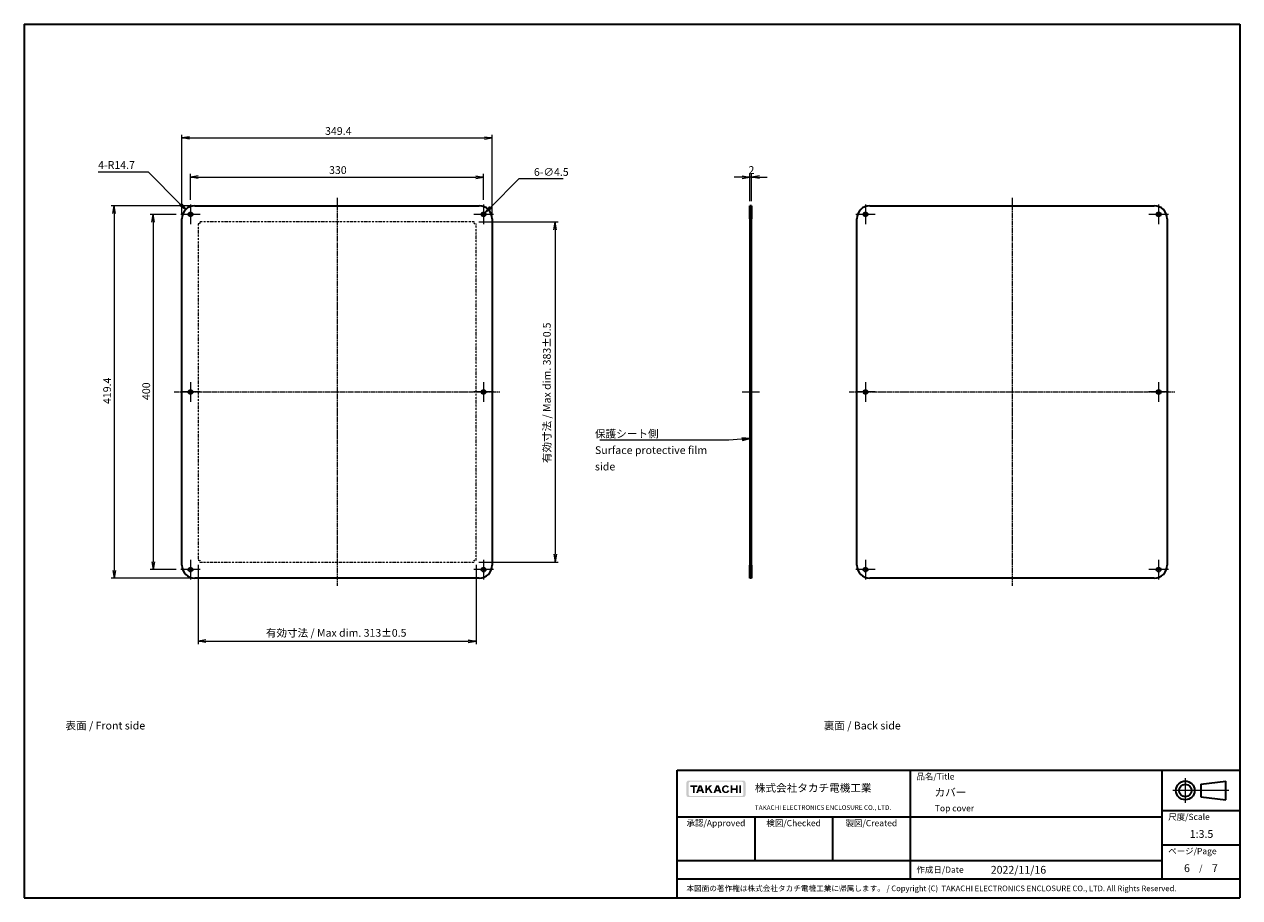
# Model space of a CAD drawing. Units: millimetres. Extents: x 0 to 10031, y 0 to 1967.
# Drawn here: x 7284 to 8652, y 0 to 984 of the extents above; entities that cross this region are included whole.
import ezdxf
from ezdxf.enums import TextEntityAlignment as Align

# ---------------------------------------------------------------- set-up
doc = ezdxf.new("R2010")
doc.units = ezdxf.units.MM
doc.linetypes.add('CHAIN', pattern=[0.35429999999999995, 0.2362, -0.0295, 0.0591, -0.0295])
doc.linetypes.add('DASH_DOUBLE_DOT', pattern=[0.43979999999999997, 0.24, -0.06, 0.0098, -0.06, 0.01, -0.06])
for name, color, linetype, lineweight in [('Border (ISO)', 7, 'Continuous', 35), ('Center Mark (ISO)', 131, 'Continuous', 18), ('Centerline (ISO)', 131, 'Continuous', 18), ('Dimension (ISO)', 7, 'Continuous', 18), ('Dimension (ISO) @ 1', 7, 'Continuous', 18), ('Hatch (ISO)', 1, 'Continuous', 18), ('Sketch Geometry (ISO)', 7, 'Continuous', 18), ('Symbol (ISO)', 7, 'Continuous', 18), ('Symbol (ISO) @ 1', 7, 'Continuous', 18), ('Title (ISO)', 7, 'Continuous', 35), ('Visible (ISO)', 7, 'Continuous', 35), ('Visible Narrow (ISO)', 7, 'Continuous', 25)]:
    doc.layers.add(name, color=color, linetype=linetype, lineweight=lineweight)
doc.styles.add('Note Text (TK)', font='MS PGothic.ttf')
doc.styles.add('文字スタイル40', font='MS PGothic.ttf')
doc.styles.add('文字スタイル67', font='arial.ttf')
doc.dimstyles.new('Default - Method 1b (TK)', dxfattribs={"dimscale": 4.5, "dimtxt": 2.5, "dimasz": 2.5, "dimexe": 1, "dimexo": 1.499999999999999, "dimgap": 1, "dimtad": 1, "dimrnd": 1e-08, "dimdsep": 46, "dimtxsty": 'Note Text (TK)', "dimblk": 'OPEN', "dimcen": 0.09, "dimdle": 5, "dimclrd": 100, "dimclre": 100, "dimclrt": 7, "dimadec": 1, "dimazin": 1, "dimtfac": 1, "dimtmove": 0, "dimatfit": 3, "dimldrblk": 'OPEN', "dimfxl": 1, "dimtolj": 1, "dimlwd": -1, "dimlwe": -1, "dimarcsym": 0})
doc.dimstyles.new('Default - Method 1b (TK)$7', dxfattribs={"dimscale": 7, "dimtxt": 2.5, "dimasz": 2.5, "dimexe": 1, "dimexo": 1.499999999999999, "dimgap": 1, "dimtad": 1, "dimrnd": 1e-08, "dimdsep": 46, "dimtxsty": 'Note Text (TK)', "dimblk": 'OPEN', "dimcen": 0.09, "dimdle": 5, "dimclrd": 100, "dimclre": 100, "dimclrt": 7, "dimadec": 1, "dimazin": 1, "dimtfac": 1, "dimtmove": 0, "dimatfit": 3, "dimldrblk": 'OPEN', "dimfxl": 1, "dimtolj": 1, "dimlwd": -1, "dimlwe": -1, "dimarcsym": 0})

# ---------------------------------------------------------------- blocks, each defined once
blk = doc.blocks.new('図面枠 tk図枠')
at = {"layer": 'Border (ISO)'}
for p, q in [((14.49999999999999, 289), (405.4999999999999, 289)), ((14.49999999999999, 289), (14.50000000000001, 8.000000000000007)), ((405.4999999999999, 289), (405.4999999999999, 8.000000000000007)), ((14.50000000000001, 8.000000000000007), (405.4999999999999, 8.000000000000007))]:
    blk.add_line(p, q, dxfattribs=at)
blk = doc.blocks.new('表題欄 tk表題欄')
at = {"layer": 'Hatch (ISO)'}
h = blk.add_hatch(color=256, dxfattribs=at)
edge = h.paths.add_edge_path(flags=0)
edge.add_arc((95.444849922821, 237.346881026017), 0.5958259999999996, 269.9999999999897, 360)
edge.add_line((96.040675922821, 237.3468810260171), (96.04067592282095, 240.7585970260168))
edge.add_arc((95.44484992282096, 240.7585970260169), 0.5958259999999996, 0, 90.0000000000068)
edge.add_line((95.44484992282091, 241.3544230260169), (79.00658192282103, 241.3544230260169))
edge.add_arc((79.00658192282103, 240.7585970260169), 0.5958259999999996, 90, 180)
edge.add_line((78.41075592282102, 240.7585970260168), (78.41075592282081, 237.3468810260171))
edge.add_arc((79.00658192282081, 237.3468810260168), 0.5958259999999996, 180, 270.0000000000205)
edge.add_line((79.00658192282103, 236.7510550260168), (95.44484992282091, 236.751055026017))
edge = h.paths.add_edge_path()
edge.add_line((77.70882392282107, 241.0034570260169), (77.70882392282107, 237.1020210260171))
edge.add_arc((78.41075592282097, 237.102021026017), 0.7019319999998935, 180, 270.000000000008)
edge.add_line((78.41075592282105, 236.4000890260172), (96.04067592282101, 236.4000890260172))
edge.add_arc((96.040675922821, 237.102021026017), 0.7019319999998921, 270, 360)
edge.add_line((96.7426079228209, 237.1020210260171), (96.74260792282098, 241.0034570260169))
edge.add_arc((96.04067592282107, 241.003457026017), 0.7019319999998921, 0, 90.00000000000873)
edge.add_line((96.04067592282095, 241.705389026017), (78.41075592282105, 241.7053890260169))
edge.add_arc((78.41075592282105, 241.0034570260169), 0.7019319999999984, 90.00000000000072, 180)
for points in [[(78.94128592282102, 240.1954190260171), (78.94128592282102, 239.7056990260171), (79.79013392282097, 239.7056990260171), (79.79013392282097, 237.7060090260171), (80.37779792282102, 237.7060090260171), (80.37779792282102, 239.7056990260171), (81.22664592282104, 239.7056990260171), (81.22664592282104, 240.1954190260171)], [(85.55355153134052, 237.7060090260171), (84.81294043548178, 238.9396854897348), (84.28739592282106, 238.3724785432585), (84.28739592282106, 237.7060090260171), (83.76502792282103, 237.7060090260171), (83.76502792282103, 240.1954190260171), (84.28739592282106, 240.1954190260171), (84.28739592282106, 239.1472136578642), (85.2586086041826, 240.1954190260171), (85.97643794456017, 240.1954190260171), (85.18872726044239, 239.3452627384302), (86.172817922821, 237.7060090260171)], [(91.96090243223207, 240.1954190260171), (91.96090243223207, 237.7060090260171), (92.4791894322321, 237.7060090260171), (92.4791894322321, 238.7058540260171), (93.63819343223211, 238.7058540260171), (93.63819343223211, 237.7060090260171), (94.15648043223207, 237.7060090260171), (94.15648043223207, 240.1954190260171), (93.63819343223211, 240.1954190260171), (93.63819343223211, 239.195574026017), (92.4791894322321, 239.195574026017), (92.4791894322321, 240.1954190260171)], [(94.71149643223212, 240.1954190260171), (94.71149643223212, 237.7060090260171), (95.2338644322322, 237.7060090260171), (95.2338644322322, 240.1954190260171)]]:
    blk.add_hatch(color=256, dxfattribs=at).paths.add_polyline_path(points)
h = blk.add_hatch(color=256, dxfattribs=at)
h.paths.add_polyline_path([(82.45967999495221, 238.7589070260171), (81.8218998506899, 238.7589070260171), (82.14078992282104, 239.627313026017)], flags=0)
h.paths.add_polyline_path([(82.64850318183746, 238.2447010260171), (81.63307666380464, 238.2447010260171), (81.43526189659153, 237.7060090260171), (80.81854592282102, 237.7060090260171), (81.73268992282102, 240.1954190260171), (82.54888992282102, 240.1954190260171), (83.46303392282098, 237.7060090260171), (82.84631794905052, 237.7060090260171)])
h = blk.add_hatch(color=256, dxfattribs=at)
h.paths.add_polyline_path([(87.39654585068993, 238.7589070260171), (88.03432599495216, 238.7589070260171), (87.71543592282107, 239.627313026017)], flags=0)
h.paths.add_polyline_path([(87.00990789659151, 237.7060090260171), (87.20772266380467, 238.2447010260171), (88.22314918183736, 238.2447010260171), (88.42096394905047, 237.7060090260171), (89.03767992282091, 237.7060090260171), (88.123535922821, 240.1954190260171), (87.30733592282104, 240.1954190260171), (86.39319192282105, 237.7060090260171)])
h = blk.add_hatch(color=256, dxfattribs=at)
edge = h.paths.add_edge_path()
edge.add_arc((90.39257192282079, 238.9507140260171), 1.273272000000011, 38.55054079078439, 336.5820184016556)
edge.add_line((91.56096443223191, 238.4446700260172), (91.04202846323602, 238.6694270587604))
edge.add_ellipse((90.392571922821, 238.9507140260171), major_axis=(0, -0.7998759999999119), ratio=0.8673469387756529, start_angle=128.5505407907963, end_angle=426.582018401653, ccw=False)
edge.add_line((90.96328818027123, 239.4055047731898), (91.38834540645578, 239.7442231660233))
at = {"layer": 'Title (ISO)'}
for p, q in [((74.70882392282105, 245.052739026017), (255.7088239228211, 245.052739026017)), ((74.70882392282105, 204.052739026017), (74.70882392282105, 245.052739026017)), ((149.7088239228211, 245.052739026017), (149.7088239228211, 210.052739026017)), ((230.7088239228211, 245.052739026017), (230.7088239228211, 210.052739026017)), ((255.7088239228211, 245.052739026017), (255.7088239228211, 204.052739026017)), ((243.2088239228211, 240.552739026017), (251.2088239228211, 241.552739026017)), ((243.2088239228211, 240.552739026017), (243.2088239228211, 236.552739026017)), ((251.2088239228211, 235.552739026017), (251.2088239228211, 241.552739026017)), ((243.2088239228211, 236.552739026017), (251.2088239228211, 235.552739026017)), ((230.7088239228211, 232.052739026017), (255.7088239228211, 232.052739026017)), ((74.70882392282105, 230.052739026017), (230.7088239228211, 230.0527390260171)), ((99.70882392282105, 230.052739026017), (99.70882392282108, 216.052739026017)), ((124.708823922821, 230.052739026017), (124.708823922821, 216.052739026017)), ((230.7088239228211, 221.052739026017), (255.7088239228211, 221.052739026017)), ((74.70882392282105, 216.052739026017), (230.7088239228211, 216.052739026017)), ((255.7088239228211, 210.052739026017), (74.70882392282105, 210.052739026017)), ((74.70882392282105, 204.052739026017), (255.7088239228211, 204.052739026017))]:
    blk.add_line(p, q, dxfattribs=at)
at = {"layer": 'Title (ISO)', "color": 4, "linetype": 'Continuous', "lineweight": 18}
for p, q in [((238.2088239228211, 242.5527390260171), (238.2088239228211, 234.552739026017)), ((252.2088239228211, 238.552739026017), (234.2088239228211, 238.552739026017))]:
    blk.add_line(p, q, dxfattribs=at)
at = {"layer": 'Title (ISO)'}
for radius in [3, 2]:
    blk.add_circle((238.2088239228211, 238.5527390260171), radius, dxfattribs=at)
at = {"layer": 'Title (ISO)', "color": 1, "char_height": 2.000000029802322, "line_spacing_factor": 1.5, "style": 'Note Text (TK)'}
for s, insert, attachment_point in [('\\fＭＳ Ｐゴシック|b0|i0;{\\H2.0000;品名/Title}', (151.708823922821, 243.052739026017), 4), ('\\fＭＳ Ｐゴシック|b0|i0;{\\H2.0000;尺度/Scale}', (232.7088239228211, 230.052739026017), 4), ('\\fＭＳ Ｐゴシック|b0|i0;{\\H2.0000;承認/Approved}', (87.20882392282105, 228.052739026017), 5), ('\\fＭＳ Ｐゴシック|b0|i0;{\\H2.0000;検図/Checked}', (112.208823922821, 228.0527390260171), 5), ('\\fＭＳ Ｐゴシック|b0|i0;{\\H2.0000;製図/Created}', (137.208823922821, 228.052739026017), 5), ('\\fＭＳ Ｐゴシック|b0|i0;{\\H2.0000;ページ/Page}', (232.7088239228211, 219.052739026017), 4), ('\\fＭＳ Ｐゴシック|b0|i0;{\\H2.0000;作成日/Date}', (151.708823922821, 213.052739026017), 4)]:
    blk.add_mtext(s, dxfattribs=dict(at, insert=insert, attachment_point=attachment_point))
at = {"layer": 'Title (ISO)', "color": 7, "line_spacing_factor": 1.5, "style": 'Note Text (TK)'}
for s, insert, char_height, attachment_point in [('株式会社タカチ電機工業', (99.74260792282095, 239.052739026017), 2.5, 4), ('\\fArial|b0|i0;{\\H1.4986;TAKACHI ELECTRONICS ENCLOSURE CO., LTD.}', (99.74260792282095, 233.052739026017), 1.49859994649887, 4), ('\\fＭＳ Ｐゴシック|b0|i0;{\\H2.0000;/}', (243.2088239228211, 213.5527390260171), 2.000000029802322, 5), ('\\fＭＳ Ｐゴシック|b0|i0;{\\H1.8000;本図面の著作権は株式会社タカチ電機工業に帰属します。 / Copyright (C)\xa0 TAKACHI ELECTRONICS ENCLOSURE CO., LTD. All Rights Reserved.}', (77.70882392282107, 207.052739026017), 1.800000071525573, 4)]:
    blk.add_mtext(s, dxfattribs=dict(at, insert=insert, char_height=char_height, attachment_point=attachment_point))
at = {"layer": 'Title (ISO)', "color": 7}
for tag, p, height, style in [('<品名>_001', (157.5383693773665, 236.7885344805625), 2.5, 'Note Text (TK)'), ('<Title>_001', (157.708823922821, 231.5520568828656), 2.000000029802322, '文字スタイル67'), ('<型番>_001', (157.6576875571527, 219.9930798731327), 3.000000119209289, '文字スタイル40'), ('<総ページ数>_001', (246.7926307410029, 212.302739026017), 2.5, 'Note Text (TK)'), ('作成日_001', (175.6250171046392, 211.7814322078352), 2.5, 'Note Text (TK)'), ('<ページ_No.>_001', (237.9488807410029, 212.302739026017), 2.5, 'Note Text (TK)')]:
    blk.add_attdef(tag, p, '', height=height, dxfattribs=dict(at, style=style))
at = {"layer": 'Title (ISO)', "color": 7, "style": 'Note Text (TK)'}
for tag, p in [('<尺度>', (243.2088239228211, 224.552739026017)), ('<部品サイズ>', (112.208823922821, 213.052739026017))]:
    blk.add_attdef(tag, text='', height=2.5, dxfattribs=at).set_placement(p, align=Align.MIDDLE_CENTER)
blk = doc.blocks.new('_Open')
at = {"color": 0, "linetype": 'ByBlock', "lineweight": -2}
for p, q in [((-1, 0.1666666666666666), (0, 0)), ((-1, -0.1666666666666666), (0, 0)), ((0, 0), (-1, 0))]:
    blk.add_line(p, q, dxfattribs=at)
blk = doc.blocks.new('*D75')
at = {"layer": 'Defpoints', "color": 0}
for p in [(7800.6271168249, 811.4841307978169), (7470.627116824902, 780.4841307978166), (7800.6271168249, 780.4841307978169)]:
    blk.add_point(p, dxfattribs=at)
at = {"layer": 'Dimension (ISO)', "color": 100}
for p, q in [((7470.627116824902, 785.7341307978168), (7470.627116824902, 814.9841307978169)), ((7479.377116824901, 811.4841307978169), (7791.877116824901, 811.4841307978169)), ((7800.6271168249, 785.7341307978169), (7800.6271168249, 814.9841307978169))]:
    blk.add_line(p, q, dxfattribs=at)
at = {"layer": 'Dimension (ISO)', "color": 100, "xscale": 8.75, "yscale": 8.75, "zscale": 8.75, "rotation": 180}
blk.add_blockref('_Open', (7470.627116824902, 811.4841307978169), dxfattribs=at)
at = {"layer": 'Dimension (ISO)', "color": 100, "xscale": 8.75, "yscale": 8.75, "zscale": 8.75}
blk.add_blockref('_Open', (7800.6271168249, 811.4841307978169), dxfattribs=at)
at = {"layer": 'Dimension (ISO)', "color": 7, "insert": (7626.628537279447, 819.359130797817), "char_height": 8.75, "attachment_point": 4, "style": 'Note Text (TK)'}
blk.add_mtext('\\A1;330', dxfattribs=at)
blk = doc.blocks.new('*D76')
at = {"layer": 'Defpoints', "color": 0}
for p in [(7810.3271168249, 855.4841307978166), (7460.927116824902, 764.4841307978169), (7810.3271168249, 764.4841307978166)]:
    blk.add_point(p, dxfattribs=at)
at = {"layer": 'Dimension (ISO)', "color": 100}
for p, q in [((7460.927116824902, 769.7341307978169), (7460.927116824902, 858.9841307978166)), ((7469.677116824901, 855.4841307978166), (7801.577116824901, 855.4841307978166)), ((7810.3271168249, 769.7341307978168), (7810.3271168249, 858.9841307978166))]:
    blk.add_line(p, q, dxfattribs=at)
at = {"layer": 'Dimension (ISO)', "color": 100, "xscale": 8.75, "yscale": 8.75, "zscale": 8.75, "rotation": 180}
blk.add_blockref('_Open', (7460.927116824902, 855.4841307978166), dxfattribs=at)
at = {"layer": 'Dimension (ISO)', "color": 100, "xscale": 8.75, "yscale": 8.75, "zscale": 8.75}
blk.add_blockref('_Open', (7810.3271168249, 855.4841307978166), dxfattribs=at)
at = {"layer": 'Dimension (ISO)', "color": 7, "insert": (7622.12924750672, 863.3591307978168), "char_height": 8.75, "attachment_point": 4, "style": 'Note Text (TK)'}
blk.add_mtext('\\A1;349.4', dxfattribs=at)
blk = doc.blocks.new('*D77')
at = {"layer": 'Defpoints', "color": 0}
for p in [(7465.232647141458, 774.8786004812573), (7475.627116824902, 764.4841307978154)]:
    blk.add_point(p, dxfattribs=at)
at = {"layer": 'Dimension (ISO)', "color": 100}
for p, q in [((7366.635773392641, 817.2281291003724), (7422.883118522335, 817.2281291003724)), ((7422.883118522335, 817.2281291003724), (7459.045462806075, 781.0657848166393))]:
    blk.add_line(p, q, dxfattribs=at)
at = {"layer": 'Dimension (ISO)', "color": 100, "xscale": 8.75, "yscale": 8.75, "zscale": 8.75, "rotation": 315.000000000005}
blk.add_blockref('_Open', (7465.232647141458, 774.8786004812573), dxfattribs=at)
at = {"layer": 'Dimension (ISO)', "color": 7, "insert": (7366.635773392641, 825.0856291003728), "char_height": 8.75, "attachment_point": 4, "style": 'Note Text (TK)'}
blk.add_mtext('\\A1;\\fＭＳ Ｐゴシック|b0|i0;{\\H8.7150;4-R14.7}', dxfattribs=at)
blk = doc.blocks.new('*D78')
at = {"layer": 'Defpoints', "color": 0}
for p in [(7459.627116824904, 769.4841307978174), (7428.627116824904, 369.4841307978173), (7459.627116824906, 369.4841307978173)]:
    blk.add_point(p, dxfattribs=at)
at = {"layer": 'Dimension (ISO)', "color": 100}
for p, q in [((7454.377116824905, 769.4841307978174), (7425.127116824905, 769.4841307978174)), ((7428.627116824904, 760.7341307978173), (7428.627116824904, 378.2341307978173)), ((7454.377116824907, 369.4841307978173), (7425.127116824905, 369.4841307978173))]:
    blk.add_line(p, q, dxfattribs=at)
at = {"layer": 'Dimension (ISO)', "color": 100, "xscale": 8.75, "yscale": 8.75, "zscale": 8.75}
for p, rotation in [((7428.627116824904, 769.4841307978174), 90), ((7428.627116824904, 369.4841307978173), 270)]:
    blk.add_blockref('_Open', p, dxfattribs=dict(at, rotation=rotation))
at = {"layer": 'Dimension (ISO)', "color": 7, "insert": (7420.752116824903, 560.3861194341805), "char_height": 8.75, "attachment_point": 4, "rotation": 90, "style": 'Note Text (TK)'}
blk.add_mtext('\\A1;400', dxfattribs=at)
blk = doc.blocks.new('*D79')
at = {"layer": 'Defpoints', "color": 0}
for p in [(7475.627116824906, 779.1841307978171), (7384.627116824905, 359.7841307978172), (7475.627116824906, 359.7841307978172)]:
    blk.add_point(p, dxfattribs=at)
at = {"layer": 'Dimension (ISO)', "color": 100}
for p, q in [((7470.377116824906, 779.1841307978171), (7381.127116824903, 779.1841307978171)), ((7384.627116824905, 770.4341307978171), (7384.627116824905, 368.5341307978172)), ((7470.377116824906, 359.7841307978172), (7381.127116824903, 359.7841307978172))]:
    blk.add_line(p, q, dxfattribs=at)
at = {"layer": 'Dimension (ISO)', "color": 100, "xscale": 8.75, "yscale": 8.75, "zscale": 8.75}
for p, rotation in [((7384.627116824905, 779.1841307978171), 90), ((7384.627116824905, 359.7841307978172), 270)]:
    blk.add_blockref('_Open', p, dxfattribs=dict(at, rotation=rotation))
at = {"layer": 'Dimension (ISO)', "color": 7, "insert": (7376.752116824902, 555.8868296614532), "char_height": 8.75, "attachment_point": 4, "rotation": 90, "style": 'Note Text (TK)'}
blk.add_mtext('\\A1;419.4', dxfattribs=at)
blk = doc.blocks.new('*D80')
at = {"layer": 'Defpoints', "color": 0}
for p in [(7479.127116824902, 379.9841307978172), (7792.1271168249, 379.9841307978172), (7792.1271168249, 288.9841307978171)]:
    blk.add_point(p, dxfattribs=at)
at = {"layer": 'Dimension (ISO)', "color": 100}
for p, q in [((7479.127116824902, 374.7341307978171), (7479.127116824902, 285.4841307978172)), ((7792.1271168249, 374.7341307978171), (7792.1271168249, 285.4841307978172)), ((7487.877116824903, 288.9841307978171), (7783.3771168249, 288.9841307978171))]:
    blk.add_line(p, q, dxfattribs=at)
at = {"layer": 'Dimension (ISO)', "color": 100, "xscale": 8.75, "yscale": 8.75, "zscale": 8.75, "rotation": 180}
blk.add_blockref('_Open', (7479.127116824902, 288.9841307978171), dxfattribs=at)
at = {"layer": 'Dimension (ISO)', "color": 100, "xscale": 8.75, "yscale": 8.75, "zscale": 8.75}
blk.add_blockref('_Open', (7792.1271168249, 288.9841307978171), dxfattribs=at)
at = {"layer": 'Dimension (ISO)', "color": 7, "insert": (7555.508537279448, 298.2281080705444), "char_height": 8.75, "attachment_point": 4, "style": 'Note Text (TK)'}
blk.add_mtext('\\A1;\\fＭＳ Ｐゴシック|b0|i0;{\\H8.7150;有効寸法 / Max dim. 313±0.5}', dxfattribs=at)
blk = doc.blocks.new('*D81')
at = {"layer": 'Defpoints', "color": 0}
for p in [(7790.127116824904, 760.9841307978172), (7790.127116824904, 377.9841307978175), (7881.127116824902, 377.9841307978176)]:
    blk.add_point(p, dxfattribs=at)
at = {"layer": 'Dimension (ISO)', "color": 100}
for p, q in [((7795.377116824905, 760.9841307978172), (7884.627116824901, 760.9841307978172)), ((7881.127116824902, 752.2341307978172), (7881.127116824902, 386.7341307978176)), ((7795.377116824905, 377.9841307978175), (7884.627116824901, 377.9841307978176))]:
    blk.add_line(p, q, dxfattribs=at)
at = {"layer": 'Dimension (ISO)', "color": 100, "xscale": 8.75, "yscale": 8.75, "zscale": 8.75}
for p, rotation in [((7881.127116824902, 760.9841307978172), 90), ((7881.127116824902, 377.9841307978176), 270)]:
    blk.add_blockref('_Open', p, dxfattribs=dict(at, rotation=rotation))
at = {"layer": 'Dimension (ISO)', "color": 7, "insert": (7871.883139552173, 489.3655512523625), "char_height": 8.75, "attachment_point": 4, "rotation": 90, "style": 'Note Text (TK)'}
blk.add_mtext('\\A1;\\fＭＳ Ｐゴシック|b0|i0;{\\H8.7150;有効寸法 / Max dim. 383±0.5}', dxfattribs=at)
blk = doc.blocks.new('*D73')
at = {"layer": 'Defpoints', "color": 0}
for p in [(7799.036126567234, 767.8931405401481), (7802.218107082573, 771.0751210554863)]:
    blk.add_point(p, dxfattribs=at)
at = {"layer": 'Dimension (ISO)', "color": 100}
for p, q in [((7840.465529041764, 809.3225430146439), (7808.405291417958, 777.2623053908663)), ((7890.236444005712, 809.322543014643), (7840.465529041764, 809.3225430146439)), ((7800.312116824904, 769.4841307978172), (7800.942116824902, 769.4841307978176)), ((7800.627116824903, 769.169130797817), (7800.627116824903, 769.7991307978168))]:
    blk.add_line(p, q, dxfattribs=at)
at = {"layer": 'Dimension (ISO)', "color": 100, "xscale": 8.75, "yscale": 8.75, "zscale": 8.75, "rotation": 224.9999999999754}
blk.add_blockref('_Open', (7802.218107082573, 771.0751210554863), dxfattribs=at)
at = {"layer": 'Dimension (ISO)', "color": 7, "insert": (7857.307608778438, 817.1800430146426), "char_height": 8.75, "attachment_point": 4, "style": 'Note Text (TK)'}
blk.add_mtext('\\A1;\\fＭＳ Ｐゴシック|b0|i0;{\\H8.7150;6-∅4.5}', dxfattribs=at)
blk = doc.blocks.new('*D74')
at = {"layer": 'Defpoints', "color": 0}
for p in [(8100.446025009041, 811.4841307978169), (8100.446025009041, 779.1841307978168), (8102.446025009042, 779.1841307978168)]:
    blk.add_point(p, dxfattribs=at)
at = {"layer": 'Dimension (ISO)', "color": 100}
for p, q in [((8091.69602500904, 811.4841307978169), (8082.946025009041, 811.4841307978169)), ((8100.446025009041, 784.4341307978168), (8100.446025009041, 814.9841307978169)), ((8102.446025009042, 811.4841307978169), (8100.446025009041, 811.4841307978169)), ((8102.446025009042, 784.4341307978168), (8102.446025009042, 814.9841307978169)), ((8111.196025009041, 811.4841307978169), (8119.94602500904, 811.4841307978169))]:
    blk.add_line(p, q, dxfattribs=at)
at = {"layer": 'Dimension (ISO)', "color": 100, "xscale": 8.75, "yscale": 8.75, "zscale": 8.75}
blk.add_blockref('_Open', (8100.446025009041, 811.4841307978169), dxfattribs=at)
at = {"layer": 'Dimension (ISO)', "color": 100, "xscale": 8.75, "yscale": 8.75, "zscale": 8.75, "rotation": 180}
blk.add_blockref('_Open', (8102.446025009042, 811.4841307978169), dxfattribs=at)
at = {"layer": 'Dimension (ISO)', "color": 7, "insert": (8098.910513645405, 819.359130797817), "char_height": 8.75, "attachment_point": 4, "style": 'Note Text (TK)'}
blk.add_mtext('\\A1;2', dxfattribs=at)

msp = doc.modelspace()

# ---------------------------------------------------------------- linework, layer by layer
at = {"layer": 'Center Mark (ISO)', "linetype": 'CHAIN', "ltscale": 6.984632492065429}
for p, q in [((7470.627116824902, 780.4841307978166), (7470.627116824902, 758.484130797817)), ((7800.6271168249, 780.4841307978169), (7800.6271168249, 758.484130797817)), ((8230.68466639425, 780.4841307978169), (8230.68466639425, 758.484130797817)), ((8560.68466639425, 780.4841307978166), (8560.68466639425, 758.484130797817)), ((7481.627116824902, 769.484130797817), (7459.627116824901, 769.484130797817)), ((7811.6271168249, 769.484130797817), (7789.6271168249, 769.484130797817)), ((8241.68466639425, 769.484130797817), (8219.68466639425, 769.484130797817)), ((8571.68466639425, 769.484130797817), (8549.68466639425, 769.484130797817)), ((7470.627116824902, 580.4841307978169), (7470.627116824902, 558.484130797817)), ((7800.6271168249, 580.4841307978169), (7800.6271168249, 558.4841307978172)), ((8230.68466639425, 580.4841307978169), (8230.68466639425, 558.4841307978172)), ((8560.68466639425, 580.4841307978169), (8560.68466639425, 558.484130797817)), ((7481.627116824902, 569.484130797817), (7459.627116824901, 569.484130797817)), ((7811.6271168249, 569.4841307978172), (7789.6271168249, 569.4841307978172)), ((8241.68466639425, 569.4841307978172), (8219.68466639425, 569.4841307978172)), ((8571.68466639425, 569.484130797817), (8549.68466639425, 569.484130797817)), ((7470.627116824902, 380.4841307978172), (7470.627116824902, 358.484130797817)), ((7800.6271168249, 380.4841307978172), (7800.6271168249, 358.4841307978172)), ((8230.68466639425, 380.4841307978172), (8230.68466639425, 358.4841307978172)), ((8560.68466639425, 380.4841307978172), (8560.68466639425, 358.484130797817)), ((7481.627116824903, 369.4841307978172), (7459.627116824901, 369.4841307978172)), ((7811.6271168249, 369.4841307978172), (7789.6271168249, 369.4841307978172)), ((8241.68466639425, 369.4841307978172), (8219.68466639425, 369.4841307978172)), ((8571.68466639425, 369.4841307978172), (8549.68466639425, 369.4841307978172))]:
    msp.add_line(p, q, dxfattribs=at)
at = {"layer": 'Centerline (ISO)', "linetype": 'CHAIN', "ltscale": 23.99096870422363}
for p, q in [((7635.627116824901, 787.9341307978168), (7635.627116824903, 351.0341307978171)), ((8395.68466639425, 787.9341307978168), (8395.68466639425, 351.0341307978171)), ((7452.177116824903, 569.484130797817), (7819.077116824901, 569.484130797817)), ((8212.234666394252, 569.484130797817), (8579.13466639425, 569.484130797817))]:
    msp.add_line(p, q, dxfattribs=at)
at = {"layer": 'Centerline (ISO)', "linetype": 'CHAIN', "ltscale": 6.190912723541259}
msp.add_line((8091.696025009046, 569.484130797817), (8111.196025009045, 569.484130797817), dxfattribs=at)
at = {"layer": 'Sketch Geometry (ISO)', "color": 4, "linetype": 'DASH_DOUBLE_DOT', "lineweight": 18, "ltscale": 0.5114322304725647}
for p, q in [((7481.127116824902, 758.9841307978169), (7479.127116824902, 758.9841307978169)), ((7481.127116824902, 760.984130797817), (7481.127116824902, 758.9841307978169)), ((7790.127116824901, 758.9841307978169), (7790.127116824901, 760.984130797817)), ((7792.1271168249, 758.9841307978169), (7790.127116824901, 758.9841307978169)), ((7479.127116824902, 379.9841307978172), (7481.127116824902, 379.9841307978172)), ((7481.127116824902, 379.9841307978172), (7481.127116824902, 377.9841307978174)), ((7790.127116824901, 377.9841307978174), (7790.127116824901, 379.9841307978172)), ((7790.127116824901, 379.9841307978172), (7792.1271168249, 379.9841307978172))]:
    msp.add_line(p, q, dxfattribs=at)
at = {"layer": 'Sketch Geometry (ISO)', "color": 4, "linetype": 'DASH_DOUBLE_DOT', "lineweight": 18, "ltscale": 9.119104385375977}
for p, q in [((7479.127116824902, 758.9841307978169), (7479.127116824902, 379.9841307978172)), ((7792.1271168249, 379.9841307978172), (7792.1271168249, 758.9841307978169))]:
    msp.add_line(p, q, dxfattribs=at)
at = {"layer": 'Sketch Geometry (ISO)', "color": 4, "linetype": 'DASH_DOUBLE_DOT', "lineweight": 18, "ltscale": 9.12457275390625}
for p, q in [((7790.127116824901, 760.984130797817), (7481.127116824902, 760.984130797817)), ((7481.127116824902, 377.9841307978174), (7790.127116824901, 377.9841307978174))]:
    msp.add_line(p, q, dxfattribs=at)
at = {"layer": 'Visible (ISO)'}
for p, q in [((7475.627116824902, 779.1841307978168), (7795.6271168249, 779.184130797817)), ((8102.446025009042, 779.184130797817), (8100.446025009041, 779.184130797817)), ((8100.446025009045, 764.4841307978169), (8100.446025009041, 779.1841307978168)), ((8102.446025009042, 779.1841307978168), (8102.446025009045, 764.4841307978169)), ((8235.68466639425, 779.184130797817), (8555.68466639425, 779.1841307978168)), ((7460.927116824902, 374.4841307978169), (7460.927116824902, 764.4841307978169)), ((7810.3271168249, 764.4841307978169), (7810.3271168249, 374.4841307978171)), ((8100.446025009045, 764.4841307978169), (8100.446025009045, 374.4841307978171)), ((8102.446025009045, 374.4841307978171), (8102.446025009045, 764.4841307978169)), ((8220.984666394252, 374.4841307978171), (8220.984666394252, 764.4841307978169)), ((8570.38466639425, 764.4841307978169), (8570.38466639425, 374.4841307978169)), ((8100.446025009041, 359.7841307978173), (8100.446025009045, 374.4841307978171)), ((8102.446025009045, 374.4841307978171), (8102.446025009042, 359.7841307978173)), ((7795.6271168249, 359.7841307978173), (7475.627116824902, 359.7841307978171)), ((8102.446025009042, 359.7841307978173), (8100.446025009041, 359.7841307978173)), ((8555.684666394249, 359.7841307978171), (8235.68466639425, 359.7841307978173))]:
    msp.add_line(p, q, dxfattribs=at)
for centre in [(7470.627116824902, 769.484130797817), (7800.6271168249, 769.484130797817), (8230.68466639425, 769.484130797817), (8560.68466639425, 769.484130797817), (7470.627116824902, 569.484130797817), (7800.6271168249, 569.4841307978172), (8230.68466639425, 569.4841307978172), (8560.68466639425, 569.484130797817), (7470.627116824902, 369.4841307978172), (7800.6271168249, 369.4841307978172), (8230.68466639425, 369.4841307978172), (8560.68466639425, 369.4841307978172)]:
    msp.add_circle(centre, 2.249999999999998, dxfattribs=at)
for centre, radius, start, end in [((7475.627116824902, 764.4841307978169), 14.69999999999998, 90, 180), ((7795.6271168249, 764.4841307978169), 14.69999999999993, 0, 90), ((8235.68466639425, 764.4841307978169), 14.69999999999993, 90, 180), ((8555.68466639425, 764.4841307978169), 14.69999999999998, 0, 90), ((7475.627116824902, 374.4841307978169), 14.69999999999998, 180, 270), ((7795.6271168249, 374.4841307978174), 14.69999999999999, 270, 0), ((8235.68466639425, 374.4841307978174), 14.69999999999999, 180, 270), ((8555.684666394249, 374.4841307978169), 14.69999999999998, 270, 0)]:
    msp.add_arc(centre, radius, start, end, dxfattribs=at)
at = {"layer": 'Visible Narrow (ISO)'}
for p, q in [((8102.446025009045, 764.4841307978169), (8100.446025009045, 764.4841307978169)), ((8102.446025009045, 374.4841307978171), (8100.446025009045, 374.4841307978171))]:
    msp.add_line(p, q, dxfattribs=at)

# ---------------------------------------------------------------- block references
at = {"xscale": 3.5, "yscale": 3.5, "zscale": 3.5}
msp.add_blockref('図面枠 tk図枠', (7232.75, -28.00000000000002), dxfattribs=at)
ref = msp.add_blockref('表題欄 tk表題欄', (7757.019116270126, -714.1845865910595), dxfattribs=dict(xscale=3.5, yscale=3.5, zscale=3.5))
ref.add_attrib('<品名>_001', 'カバー', (8308.40340909091, 114.2272727272727), dxfattribs={"layer": 'Title (ISO)', "color": 7, "height": 8.75, "style": 'Note Text (TK)'})
ref.add_attrib('<尺度>_001', '1:3.5', (8595.771306818182, 67.37499999999997), dxfattribs={"layer": 'Title (ISO)', "color": 7, "height": 8.75, "style": 'Note Text (TK)'})
ref.add_attrib('作成日_001', '2022/11/16', (8371.706676136364, 27.05042613636361), dxfattribs={"layer": 'Title (ISO)', "color": 7, "height": 8.75, "style": 'Note Text (TK)'})
ref.add_attrib('<Title>_001', 'Top cover', (8308.770804907908, 97.22169164036072), dxfattribs={"layer": 'Title (ISO)', "color": 7, "height": 7.000000104308128, "style": '文字スタイル67'})
ref.add_attrib('<ページ_No.>_001', '6', (8589.318181818182, 28.87499999999997), dxfattribs={"layer": 'Title (ISO)', "color": 7, "height": 8.75, "style": 'Note Text (TK)'})
ref.add_attrib('<総ページ数>_001', '7', (8620.793323863634, 28.87499999999997), dxfattribs={"layer": 'Title (ISO)', "color": 7, "height": 8.75, "style": 'Note Text (TK)'})

# ---------------------------------------------------------------- texts
at = {"layer": 'Symbol (ISO)', "color": 7, "char_height": 8.75, "style": 'Note Text (TK)'}
for s, insert, width, attachment_point, line_spacing_factor in [('\\fＭＳ Ｐゴシック|b0|i0;保護シート側\\P\\fＭＳ Ｐゴシック|b0|i0;Surface protective film side', (7926.043468080642, 526.803586347469), 150.8479619026184, 1, 1.265217423439025), ('\\fＭＳ Ｐゴシック|b0|i0;裏面 / Back side', (8183.596593371623, 193.7892710843757), 93.74269127845764, 4, 1.5)]:
    msp.add_mtext(s, dxfattribs=dict(at, insert=insert, width=width, attachment_point=attachment_point, line_spacing_factor=line_spacing_factor))
at = {"layer": 'Symbol (ISO)', "color": 7, "insert": (7329.850061260207, 193.7892710843757), "char_height": 8.75, "attachment_point": 4, "line_spacing_factor": 1.5, "style": 'Note Text (TK)'}
msp.add_mtext('\\fＭＳ Ｐゴシック|b0|i0;表面 / Front side', dxfattribs=at)

# ---------------------------------------------------------------- dimensions: what is measured, and where the dimension line sits
at = {"layer": 'Dimension (ISO) @ 1', "color": 100}
dim = msp.add_linear_dim(base=(7810.3271168249, 855.4841307978166), p1=(7460.927116824902, 764.4841307978169), p2=(7810.3271168249, 764.4841307978166), dimstyle='Default - Method 1b (TK)', override={"dimscale": 1, "dimtxt": 8.75, "dimasz": 8.75, "dimexe": 3.5, "dimexo": 5.249999999999999, "dimgap": 3.5, "dimdec": 2, "dimcen": 0.315, "dimtol": 0, "dimlim": 0, "dimtp": 0, "dimtm": 0, "dimtdec": 2, "dimtix": 0, "dimtofl": 0, "dimtmove": 0, "dimatfit": 1}, dxfattribs=at)
dim.commit()
dim.dimension.update_dxf_attribs({"geometry": '*D76', "text_midpoint": (7635.627116824901, 855.4841307978166), "dimtype": 128})
dim = msp.add_radius_dim(center=(7475.627116824902, 764.4841307978154), mpoint=(7465.232647141458, 774.8786004812573), text='\\fＭＳ Ｐゴシック|b0|i0;{\\H8.7150;4-<>}', dimstyle='Default - Method 1b (TK)', override={"dimscale": 1, "dimtxt": 8.75, "dimasz": 8.75, "dimexe": 3.5, "dimexo": 5.249999999999999, "dimgap": 3.5, "dimtih": 1, "dimtoh": 1, "dimdec": 2, "dimlfac": 0.999999999999996, "dimcen": 0, "dimtol": 0, "dimlim": 0, "dimtp": 0, "dimtm": 0, "dimtdec": 2, "dimtix": 0, "dimtofl": 0, "dimtmove": 0, "dimatfit": 3}, dxfattribs=at)
dim.commit()
dim.dimension.update_dxf_attribs({"geometry": '*D77', "text_midpoint": (7387.111071688096, 817.2281291003727), "dimtype": 132})
for base, p1, p2, angle, override, picture, middle in [((7800.6271168249, 811.4841307978169), (7470.627116824902, 780.4841307978166), (7800.6271168249, 780.4841307978169), 180, {"dimscale": 1, "dimtxt": 8.75, "dimasz": 8.75, "dimexe": 3.5, "dimexo": 5.249999999999999, "dimgap": 3.5, "dimdec": 2, "dimcen": 0.315, "dimtol": 0, "dimlim": 0, "dimtp": 0, "dimtm": 0, "dimtdec": 2, "dimtix": 0, "dimtofl": 0, "dimtmove": 0, "dimatfit": 1}, '*D75', (7635.627116824901, 811.4841307978169)), ((8100.446025009041, 811.4841307978169), (8102.446025009042, 779.1841307978168), (8100.446025009041, 779.1841307978168), 180, {"dimscale": 1, "dimtxt": 8.75, "dimasz": 8.75, "dimexe": 3.5, "dimexo": 5.249999999999999, "dimgap": 3.5, "dimdec": 2, "dimcen": 0.315, "dimtol": 0, "dimlim": 0, "dimtp": 0, "dimtm": 0, "dimtdec": 2, "dimtix": 0, "dimtofl": 1, "dimtmove": 0, "dimatfit": 1}, '*D74', (8101.446025009042, 811.4841307978169)), ((7384.627116824905, 359.7841307978172), (7475.627116824902, 779.1841307978168), (7475.627116824902, 359.7841307978171), 270, {"dimscale": 1, "dimtxt": 8.75, "dimasz": 8.75, "dimexe": 3.5, "dimexo": 5.249999999999999, "dimgap": 3.5, "dimdec": 2, "dimcen": 0.315, "dimtol": 0, "dimlim": 0, "dimtp": 0, "dimtm": 0, "dimtdec": 2, "dimtix": 0, "dimtofl": 0, "dimtmove": 0, "dimatfit": 1}, '*D79', (7384.627116824901, 569.484130797817)), ((7428.627116824904, 369.4841307978173), (7459.627116824901, 769.484130797817), (7459.627116824901, 369.4841307978172), 90, {"dimscale": 1, "dimtxt": 8.75, "dimasz": 8.75, "dimexe": 3.5, "dimexo": 5.249999999999999, "dimgap": 3.5, "dimdec": 2, "dimcen": 0.315, "dimtol": 0, "dimlim": 0, "dimtp": 0, "dimtm": 0, "dimtdec": 2, "dimtix": 0, "dimtofl": 0, "dimtmove": 0, "dimatfit": 1}, '*D78', (7428.627116824903, 569.484130797817))]:
    dim = msp.add_linear_dim(base=base, p1=p1, p2=p2, angle=angle, dimstyle='Default - Method 1b (TK)', override=override, dxfattribs=at)
    dim.commit()
    dim.dimension.update_dxf_attribs({"geometry": picture, "text_midpoint": middle, "dimtype": 128})
dim = msp.add_diameter_dim_2p(p1=(7799.036126567234, 767.8931405401481), p2=(7802.218107082573, 771.0751210554863), text='\\fＭＳ Ｐゴシック|b0|i0;{\\H8.7150;6-<>}', dimstyle='Default - Method 1b (TK)', override={"dimscale": 1, "dimtxt": 8.75, "dimasz": 8.75, "dimexe": 3.5, "dimexo": 5.249999999999999, "dimgap": 3.5, "dimtih": 1, "dimtoh": 1, "dimdec": 2, "dimlfac": 0.9999999999999495, "dimcen": 0.315, "dimtol": 0, "dimlim": 0, "dimtp": 0, "dimtm": 0, "dimtdec": 2, "dimtix": 0, "dimtofl": 0, "dimtmove": 0, "dimatfit": 3}, dxfattribs=at)
dim.commit()
dim.dimension.update_dxf_attribs({"geometry": '*D73', "text_midpoint": (7873.772026392074, 809.3225430146427), "dimtype": 131})
for base, p1, p2, angle, picture, middle in [((7881.127116824902, 377.9841307978176), (7790.127116824901, 760.984130797817), (7790.127116824901, 377.9841307978174), 90, '*D81', (7881.127116824901, 569.484130797817)), ((7792.1271168249, 288.9841307978171), (7479.127116824902, 379.9841307978172), (7792.1271168249, 379.9841307978172), 180, '*D80', (7635.627116824903, 288.9841307978171))]:
    dim = msp.add_linear_dim(base=base, p1=p1, p2=p2, angle=angle, text='\\fＭＳ Ｐゴシック|b0|i0;{\\H8.7150;有効寸法 / Max dim. <>}', dimstyle='Default - Method 1b (TK)', override={"dimscale": 1, "dimtxt": 8.75, "dimasz": 8.75, "dimexe": 3.5, "dimexo": 5.249999999999999, "dimgap": 3.5, "dimdec": 2, "dimcen": 0.315, "dimtol": 1, "dimlim": 0, "dimtp": 0.5, "dimtm": 0.5, "dimtdec": 2, "dimtix": 0, "dimtofl": 0, "dimtmove": 0, "dimatfit": 1}, dxfattribs=at)
    dim.commit()
    dim.dimension.update_dxf_attribs({"geometry": picture, "text_midpoint": middle, "dimtype": 128})

# ---------------------------------------------------------------- leaders
at = {"layer": 'Symbol (ISO) @ 1', "color": 100, "annotation_type": 0, "has_hookline": 1, "hookline_direction": 1, "text_width": 145.2201704545454}
msp.add_leader([(8100.446025009045, 517.0813640093488), (8076.891429983261, 515.0550422074557)], dimstyle='Default - Method 1b (TK)$7', override={"dimscale": 1, "dimtxt": 8.75, "dimasz": 8.75, "dimgap": 0, "dimtad": 1}, dxfattribs=at)

doc.saveas('drawing.dxf')
